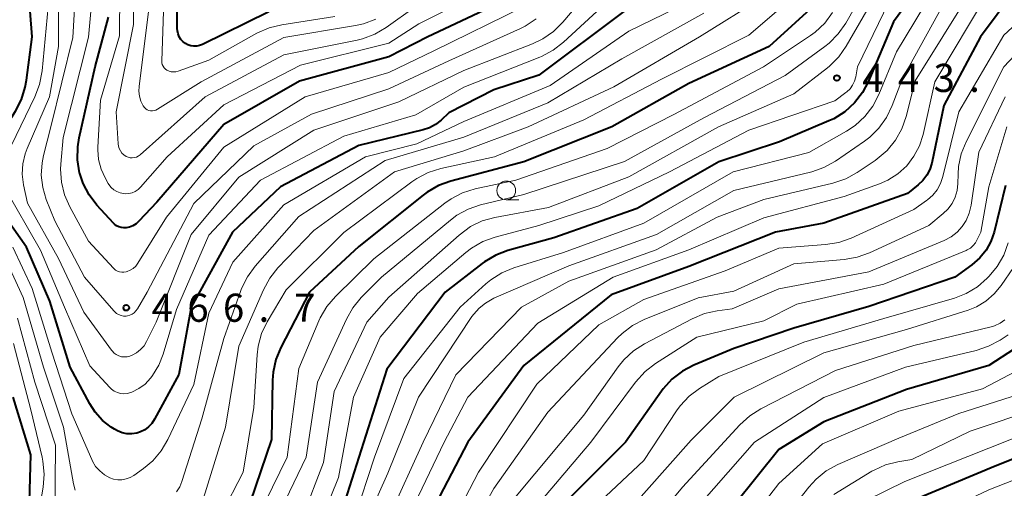
# Model space of a CAD drawing. Units: metres. Extents: x -68000 to -66000, y 24000 to 25500.
# Drawn here: x -66770 to -66639, y 24217 to 24279 of the extents above; entities that cross this region are included whole.
import ezdxf

# ---------------------------------------------------------------- set-up
doc = ezdxf.new("R2010")
doc.units = ezdxf.units.M
for name, color, linetype, lineweight in [('633100_広葉樹林', 7, 'Continuous', 13), ('710100_等高線(計曲線)', 7, 'Continuous', 40), ('710200_等高線(主曲線)', 7, 'Continuous', 13), ('731200_図化機測定による標高点', 7, 'Continuous', 40)]:
    doc.layers.add(name, color=color, linetype=linetype, lineweight=lineweight)
doc.styles.add('Style-WORKING', font='MS Gothic.ttf')

msp = doc.modelspace()

# ---------------------------------------------------------------- linework, layer by layer
at = {"layer": '633100_広葉樹林', "linetype": 'Continuous', "lineweight": 13}
msp.add_line((-66705.34, 24255.29), (-66703.67, 24255.29), dxfattribs=at)
msp.add_circle((-66705.34, 24256.54), 1.25, dxfattribs=at)
at = {"layer": '710100_等高線(計曲線)', "linetype": 'Continuous', "lineweight": 40, "flags": 128}
for points, elevation in [([(-66645, 24290.88), (-66653.71, 24279), (-66657.04, 24271.11), (-66657.86, 24269.57), (-66658.93, 24268.2), (-66660.22, 24267.03), (-66661.7, 24266.1), (-66662.34, 24265.8), (-66668.93, 24263), (-66677, 24260.35), (-66687.87, 24254.13), (-66699, 24250.23), (-66705.11, 24248.53), (-66706.74, 24247.92), (-66708.25, 24247.04), (-66708.55, 24246.81), (-66713.48, 24243), (-66721.26, 24232.74), (-66724.97, 24221), (-66727.17, 24214.16)], 440), ([(-66749.16, 24277.81), (-66749.18, 24278.11), (-66749.15, 24287)], 480), ([(-66760.13, 24226.99), (-66760.84, 24228.1), (-66763.46, 24233), (-66766.19, 24241.81), (-66769.29, 24249), (-66772.64, 24253.78), (-66773.52, 24255.29), (-66774.11, 24256.93), (-66774.4, 24258.44), (-66774.42, 24259.72), (-66774.23, 24260.97), (-66773.82, 24262.18), (-66773.29, 24263.17), (-66770.77, 24267.12), (-66769.97, 24268.66), (-66769.44, 24270.32), (-66769.29, 24271.22), (-66768.54, 24277), (-66769, 24283.33)], 460), ([(-66637.71, 24283), (-66642.14, 24277), (-66647, 24267.86), (-66648.62, 24260.19), (-66648.88, 24259.35), (-66649.28, 24258.56), (-66649.81, 24257.85), (-66650.43, 24257.27), (-66651.87, 24256.13), (-66663, 24252.16), (-66669.46, 24251), (-66681, 24246.42), (-66691.35, 24242.65), (-66703, 24233.22), (-66710.48, 24223), (-66716.4, 24211.6)], 430), ([(-66706.83, 24281.21), (-66715.78, 24277), (-66721, 24274.36), (-66732.89, 24271.11), (-66743, 24265.33), (-66751.89, 24255), (-66754.31, 24252.43), (-66754.68, 24252.1), (-66755.1, 24251.84), (-66755.56, 24251.66), (-66756, 24251.56), (-66756.34, 24251.55), (-66756.67, 24251.59), (-66756.99, 24251.69), (-66757.29, 24251.84), (-66757.56, 24252.05), (-66757.68, 24252.17), (-66759.91, 24254.6), (-66760.94, 24255.95), (-66761.73, 24257.46), (-66762.18, 24258.82), (-66762.2, 24258.9), (-66762.48, 24260.62), (-66762.45, 24262.36), (-66762.25, 24263.55), (-66760.11, 24273), (-66758.37, 24279.63)], 470), ([(-66663.86, 24281.56), (-66670.29, 24275.71), (-66681, 24270.77), (-66691.27, 24265), (-66703, 24260.36), (-66712.73, 24257.78), (-66714.37, 24257.18), (-66715.88, 24256.31), (-66716.41, 24255.93), (-66725, 24249.07), (-66731.56, 24243), (-66735.37, 24235.63), (-66736.03, 24234.02), (-66736.4, 24232.31), (-66736.48, 24231.26), (-66736.65, 24223.35), (-66739.48, 24215)], 450), ([(-66689.49, 24280.51), (-66701, 24271.89), (-66707, 24269.94), (-66713, 24266.86), (-66714.02, 24265.91), (-66714.76, 24265.33), (-66715.58, 24264.9), (-66716.4, 24264.62), (-66725, 24262.53), (-66735.45, 24257), (-66741.84, 24251), (-66747.35, 24241), (-66749, 24232.03), (-66752.22, 24226.05), (-66752.58, 24225.51), (-66753.02, 24225.05), (-66753.53, 24224.66), (-66754.11, 24224.38), (-66754.58, 24224.22), (-66755.24, 24224.12), (-66755.89, 24224.13), (-66756.54, 24224.26), (-66757.16, 24224.5), (-66757.54, 24224.72), (-66757.99, 24225.01), (-66759.15, 24225.9), (-66760.13, 24226.99)], 460), ([(-66737, 24280.35), (-66745.83, 24275.98), (-66746.21, 24275.84), (-66746.6, 24275.76), (-66747, 24275.75), (-66747.39, 24275.81), (-66747.77, 24275.94), (-66748.09, 24276.11), (-66748.42, 24276.36), (-66748.7, 24276.67), (-66748.92, 24277.02), (-66749.08, 24277.4), (-66749.16, 24277.81)], 480), ([(-66638.82, 24257.18), (-66640.33, 24250.99), (-66640.76, 24249.74), (-66641.39, 24248.59), (-66642.22, 24247.56), (-66643.28, 24246.63), (-66645.57, 24245), (-66657, 24241.08), (-66667, 24238.21), (-66675, 24235.49), (-66680.33, 24233.28), (-66681.87, 24232.47), (-66683.26, 24231.41), (-66684.43, 24230.12), (-66684.67, 24229.8), (-66689.46, 24223), (-66699, 24213.45)], 420), ([(-66637.59, 24235.42), (-66641, 24233.22), (-66651.99, 24230.01), (-66663, 24225.7), (-66669, 24222.04), (-66677.86, 24211), (-66689, 24200.61), (-66699.44, 24191), (-66709.32, 24181), (-66717, 24167.64), (-66720.49, 24160.06), (-66720.81, 24159.16), (-66720.97, 24158.23), (-66720.99, 24157.84), (-66721.04, 24157.25), (-66721.2, 24156.69), (-66721.45, 24156.16), (-66721.73, 24155.77), (-66722, 24155.43), (-66722.7, 24154.7), (-66723.53, 24154.1), (-66724.49, 24153.63), (-66729, 24151.93)], 410), ([(-66770.94, 24209.06), (-66768.9, 24215.1), (-66768.7, 24221.3), (-66771.05, 24229)], 450), ([(-66631.98, 24223.03), (-66640.18, 24219.82), (-66651, 24215.27), (-66659, 24210.02), (-66667.89, 24199), (-66673.23, 24193), (-66685, 24184.97), (-66693.58, 24179), (-66699.52, 24172.48), (-66705.8, 24167), (-66711.49, 24159), (-66713.9, 24151.92)], 400)]:
    msp.add_lwpolyline(points, dxfattribs=dict(at, elevation=elevation))
at = {"layer": '710200_等高線(主曲線)', "linetype": 'Continuous', "lineweight": 13, "flags": 128}
for points, elevation in [([(-66637.16, 24318.84), (-66642.24, 24307), (-66645, 24302.24), (-66650.05, 24297), (-66656.04, 24285.96), (-66660.1, 24278.84), (-66661.09, 24277.41), (-66662.32, 24276.17), (-66662.86, 24275.74), (-66668.15, 24271.85), (-66679, 24266.21), (-66689.6, 24260.4), (-66703, 24256), (-66708.75, 24254.61), (-66710.4, 24254.06), (-66711.93, 24253.23), (-66712.78, 24252.6), (-66721.96, 24245), (-66724.67, 24242.26)], 446), ([(-66707.15, 24283.71), (-66717, 24278.75), (-66721, 24276.18), (-66732.78, 24273.22), (-66743, 24267.96), (-66750.55, 24261), (-66754.09, 24256.99), (-66754.42, 24256.67), (-66754.8, 24256.42), (-66755.22, 24256.24), (-66755.66, 24256.13), (-66756.12, 24256.1), (-66756.36, 24256.12), (-66756.82, 24256.21), (-66757.26, 24256.39), (-66757.66, 24256.64), (-66758.01, 24256.95), (-66758.3, 24257.32), (-66758.39, 24257.47), (-66758.8, 24258.2), (-66759.35, 24259.39), (-66759.68, 24260.66), (-66759.78, 24261.97), (-66759.77, 24262.31), (-66759.43, 24268.57), (-66756.88, 24277.12), (-66756.8, 24289)], 472), ([(-66717.47, 24281), (-66721.36, 24278.24), (-66722.86, 24277.35), (-66724.5, 24276.75), (-66725.19, 24276.58), (-66735, 24274.63), (-66745.47, 24269), (-66754.15, 24261.29), (-66754.38, 24261.12), (-66754.63, 24260.99), (-66754.9, 24260.91), (-66755.18, 24260.88), (-66755.46, 24260.89), (-66755.74, 24260.96), (-66756, 24261.07), (-66756.3, 24261.27), (-66756.56, 24261.52), (-66756.77, 24261.8), (-66756.93, 24262.12), (-66757.03, 24262.46), (-66757.06, 24262.75), (-66757.31, 24267), (-66755, 24278.64), (-66754.93, 24289)], 474), ([(-66695.5, 24281.65), (-66697.81, 24278.94), (-66699.05, 24277.71), (-66700.48, 24276.72), (-66701.82, 24276.08), (-66711, 24272.53), (-66719.66, 24268.34), (-66731, 24264.58), (-66741, 24258.32), (-66747.34, 24250.66), (-66752.01, 24239), (-66753.27, 24236.43), (-66753.62, 24235.85), (-66754.07, 24235.34), (-66754.6, 24234.92), (-66755.2, 24234.59), (-66755.49, 24234.48), (-66755.85, 24234.38), (-66756.23, 24234.36), (-66756.6, 24234.39), (-66756.97, 24234.5), (-66757.31, 24234.66), (-66757.61, 24234.88), (-66757.87, 24235.15), (-66757.94, 24235.24), (-66761.66, 24240.34), (-66765, 24247.48), (-66769.17, 24254.83), (-66769.69, 24257.31), (-66769.86, 24258.69), (-66769.78, 24260.08), (-66769.46, 24261.43), (-66769.2, 24262.11), (-66766.23, 24269), (-66765, 24275.71), (-66764.98, 24285.02)], 464), ([(-66701.34, 24279.4), (-66702.8, 24278.44), (-66703.44, 24278.12), (-66713, 24273.8), (-66721, 24270.06), (-66731.3, 24266.7), (-66739, 24262.48), (-66747, 24254.79), (-66753.22, 24243), (-66754.5, 24240.75), (-66754.69, 24240.48), (-66754.92, 24240.25), (-66755.19, 24240.05), (-66755.49, 24239.91), (-66755.81, 24239.83), (-66756, 24239.8), (-66756.34, 24239.81), (-66756.68, 24239.87), (-66757.01, 24239.99), (-66757.3, 24240.16), (-66757.57, 24240.39), (-66757.65, 24240.48), (-66761.55, 24245), (-66765.51, 24252.49), (-66766.65, 24255.35), (-66767.12, 24256.94), (-66767.31, 24258.58), (-66767.21, 24260.23), (-66767.01, 24261.2), (-66766.03, 24265), (-66763.09, 24276.91), (-66762.61, 24285.39)], 466), ([(-66647, 24285.49), (-66653.33, 24275), (-66655.68, 24269.32), (-66656.48, 24267.77), (-66657.54, 24266.39), (-66658.83, 24265.21), (-66660.01, 24264.43), (-66665, 24261.61), (-66675.09, 24259), (-66687, 24252.17), (-66697.73, 24248.27), (-66704.31, 24246.23), (-66705.93, 24245.57), (-66707.4, 24244.64), (-66708.07, 24244.08), (-66711.47, 24241), (-66719, 24231.5), (-66722.88, 24221), (-66725.51, 24213)], 438), ([(-66631, 24284.67), (-66639, 24277.25), (-66645.01, 24267), (-66647.13, 24258.38), (-66647.44, 24257.48), (-66647.9, 24256.64), (-66648.49, 24255.9), (-66649.21, 24255.27), (-66649.31, 24255.2), (-66651, 24254.02), (-66659.39, 24250.2), (-66661.03, 24249.62)], 428), ([(-66764.71, 24260.06), (-66764.39, 24263.61), (-66761.03, 24276.97), (-66760.41, 24283.79)], 468), ([(-66665.65, 24283.58), (-66673, 24277.21), (-66684.65, 24271.35), (-66695, 24265.95), (-66706.91, 24261), (-66714.06, 24259.46), (-66715.73, 24258.95), (-66717.28, 24258.15), (-66717.94, 24257.69), (-66727, 24250.92), (-66734.69, 24243.31), (-66737.19, 24239.05), (-66737.94, 24237.47), (-66738.4, 24235.79), (-66738.55, 24234.63), (-66739, 24227.6), (-66740.42, 24219), (-66746.18, 24207.82)], 452), ([(-66655, 24284.46), (-66660.02, 24275.76), (-66661.02, 24274.34), (-66662.26, 24273.1), (-66662.54, 24272.88), (-66667, 24269.4), (-66677.05, 24265), (-66689, 24258.36), (-66699.71, 24254.29), (-66706.85, 24252.95), (-66708.53, 24252.47), (-66710.1, 24251.72), (-66711.63, 24250.6), (-66721, 24242.3), (-66723.92, 24239), (-66728.26, 24229.74), (-66729.7, 24220.3), (-66732.48, 24213)], 444), ([(-66691, 24282.51), (-66697.71, 24276.28), (-66699.09, 24275.21), (-66700.63, 24274.4), (-66700.85, 24274.31), (-66711, 24270.31), (-66717.39, 24266.61), (-66727, 24263.77), (-66738.09, 24257.91), (-66745, 24250.6), (-66749.31, 24240.69), (-66751.06, 24234.73), (-66751.64, 24233.24), (-66752.47, 24231.88), (-66752.69, 24231.59), (-66752.75, 24231.51), (-66753.48, 24230.75), (-66754.32, 24230.14), (-66755.25, 24229.67), (-66755.41, 24229.61), (-66755.84, 24229.5), (-66756.29, 24229.46), (-66756.74, 24229.5), (-66757.17, 24229.62), (-66757.58, 24229.81), (-66757.94, 24230.07), (-66758.16, 24230.27), (-66760.85, 24233.15), (-66764.22, 24241), (-66767.4, 24248.6), (-66772.26, 24257)], 462), ([(-66679.67, 24282.33), (-66689, 24277.75), (-66699.47, 24270.53), (-66711, 24265.71), (-66717.25, 24262.75), (-66724.12, 24261), (-66735, 24254.63), (-66741.77, 24247), (-66745, 24240.2), (-66747, 24230.69), (-66750.46, 24223.37), (-66751.34, 24221.86), (-66752.46, 24220.53), (-66753.71, 24219.48), (-66754.99, 24218.58), (-66755.47, 24218.29), (-66756, 24218.1), (-66756.56, 24217.99), (-66757.12, 24217.99), (-66757.68, 24218.08), (-66758.17, 24218.26), (-66758.89, 24218.65), (-66759.53, 24219.17), (-66760.07, 24219.78), (-66760.49, 24220.49), (-66760.58, 24220.69), (-66763.22, 24226.78), (-66765.91, 24235), (-66768.51, 24243.49), (-66771.1, 24249)], 458), ([(-66728.18, 24279.7), (-66735.23, 24278.62), (-66736.92, 24278.21), (-66738.57, 24277.48), (-66745, 24273.91), (-66749.06, 24272.44), (-66749.36, 24272.36), (-66749.67, 24272.33), (-66749.98, 24272.36), (-66750.27, 24272.44), (-66750.56, 24272.58), (-66750.76, 24272.72), (-66750.94, 24272.89), (-66751.07, 24273.09), (-66751.18, 24273.32), (-66751.24, 24273.55), (-66751.26, 24273.8), (-66751.26, 24273.83), (-66750.94, 24283.06)], 478), ([(-66671, 24282.38), (-66679.58, 24277), (-66691, 24270.36), (-66702.4, 24265), (-66711, 24261.82), (-66720.22, 24259), (-66731, 24251.21), (-66735.78, 24246.22), (-66736.87, 24244.86), (-66737.71, 24243.31), (-66741, 24235.79), (-66742.77, 24225), (-66745.69, 24215.53)], 454), ([(-66646.19, 24283), (-66652.53, 24271.47), (-66653.89, 24267.84), (-66654.65, 24266.27), (-66655.66, 24264.85), (-66656.9, 24263.63), (-66657.6, 24263.11), (-66661.47, 24260.45), (-66662.99, 24259.6), (-66664.63, 24259.02), (-66664.8, 24258.97), (-66675, 24256.53), (-66685.32, 24250.68), (-66697, 24246.49), (-66707, 24242.21), (-66708.09, 24241.51), (-66708.95, 24240.85), (-66709.67, 24240.06), (-66709.91, 24239.73), (-66717.04, 24229), (-66721.14, 24218.86), (-66725, 24210.21)], 436), ([(-66643.48, 24283), (-66650.85, 24271.15), (-66652.06, 24266.39), (-66652.63, 24264.74), (-66653.48, 24263.22), (-66654.58, 24261.87), (-66655.9, 24260.73), (-66656.19, 24260.53), (-66658.56, 24258.94), (-66660.09, 24258.1), (-66661.79, 24257.53), (-66671, 24255.32), (-66677.25, 24253), (-66685.36, 24248.64), (-66697, 24244.46), (-66703.29, 24241), (-66712.04, 24231.96), (-66716.42, 24223), (-66721, 24212.96)], 434), ([(-66641.15, 24282.85), (-66648.23, 24271), (-66649.79, 24264.01), (-66650.26, 24262.5), (-66651, 24261.09), (-66651.97, 24259.83), (-66653.14, 24258.76), (-66654.48, 24257.91), (-66655.58, 24257.42), (-66660.28, 24255.72), (-66671, 24252.87), (-66681, 24248.61), (-66691.11, 24245), (-66701.15, 24238.85), (-66710.46, 24229), (-66713.6, 24223), (-66719, 24211.76)], 432), ([(-66772.53, 24260.01), (-66768.15, 24269.01), (-66767.53, 24270.64), (-66767.19, 24272.46), (-66766.4, 24281)], 462), ([(-66703.05, 24281), (-66715, 24275.16), (-66721, 24272.25), (-66732.13, 24269), (-66743, 24262.29), (-66750.64, 24253), (-66754.45, 24246.84), (-66754.73, 24246.47), (-66755.06, 24246.16), (-66755.45, 24245.91), (-66755.87, 24245.73), (-66756, 24245.69), (-66756.29, 24245.64), (-66756.59, 24245.63), (-66756.88, 24245.68), (-66757.16, 24245.78), (-66757.41, 24245.93), (-66757.64, 24246.12), (-66757.7, 24246.18), (-66761, 24249.8), (-66763.51, 24254.36), (-66764.21, 24255.95), (-66764.63, 24257.65), (-66764.74, 24259.39), (-66764.71, 24260.06)], 468), ([(-66654.36, 24281.64), (-66658.53, 24273), (-66658.76, 24271.69), (-66658.92, 24271.12), (-66659.17, 24270.58), (-66659.51, 24270.1), (-66659.93, 24269.68), (-66660.06, 24269.57), (-66661.53, 24268.47), (-66673, 24264.55), (-66683.58, 24259), (-66693, 24254.49), (-66701, 24251.86), (-66706.82, 24250.32), (-66708.46, 24249.73), (-66709.97, 24248.86), (-66710.72, 24248.28), (-66717.18, 24242.82), (-66722.13, 24237), (-66725.71, 24229), (-66727.7, 24218.3), (-66729.85, 24213.03)], 442), ([(-66631, 24281.53), (-66639, 24273), (-66644.05, 24263.03), (-66644.7, 24261.41), (-66645.05, 24259.71), (-66645.12, 24258.73), (-66645.15, 24257.45), (-66645.25, 24256.53), (-66645.51, 24255.64), (-66645.92, 24254.81), (-66646.47, 24254.06), (-66647.1, 24253.45), (-66649, 24251.89), (-66656.92, 24248.22), (-66658.56, 24247.63), (-66660.28, 24247.33), (-66667, 24246.75), (-66675, 24243.14), (-66679.75, 24242.25), (-66686.95, 24239.34)], 426), ([(-66722.73, 24279.35), (-66724.36, 24278.74), (-66725.42, 24278.5), (-66735, 24276.93), (-66746.01, 24271), (-66751.81, 24267.35), (-66752.03, 24267.24), (-66752.26, 24267.17), (-66752.49, 24267.14), (-66752.74, 24267.15), (-66752.97, 24267.2), (-66753.19, 24267.3), (-66753.39, 24267.43), (-66753.57, 24267.59), (-66753.73, 24267.8), (-66754.04, 24268.43), (-66754.23, 24269.1), (-66754.31, 24269.79), (-66754.28, 24270.39), (-66753, 24280.38)], 476), ([(-66679, 24280.16), (-66689.93, 24274.07), (-66699.78, 24268.22), (-66711, 24263.66), (-66721.46, 24260.54), (-66733, 24253.05), (-66738.81, 24246.43), (-66739.84, 24245.03), (-66740.61, 24243.46), (-66740.71, 24243.21), (-66743, 24236.81), (-66745.91, 24226.09), (-66748.56, 24217.78), (-66748.86, 24217.06), (-66749.29, 24216.39)], 456), ([(-66661.86, 24280.24), (-66662.9, 24278.84), (-66664.16, 24277.64), (-66664.81, 24277.17), (-66671.04, 24273), (-66683, 24266.68), (-66691.87, 24262.13), (-66704.07, 24257.93), (-66709.49, 24256.76), (-66711.15, 24256.24), (-66712.7, 24255.44), (-66713.54, 24254.85), (-66723, 24247.42), (-66728.11, 24242.39), (-66729.24, 24241.06), (-66730.12, 24239.56), (-66730.3, 24239.18), (-66733, 24232.82), (-66734.52, 24221), (-66739.43, 24211)], 448), ([(-66638.84, 24269), (-66642.36, 24261.64), (-66643.38, 24254.56), (-66643.63, 24253.52), (-66644.05, 24252.54), (-66644.56, 24251.74), (-66645.25, 24250.99), (-66646.05, 24250.36), (-66646.97, 24249.88), (-66657, 24245.7), (-66669, 24243.43), (-66675.22, 24240.78), (-66677.23, 24240.52), (-66678.93, 24240.14), (-66680.58, 24239.45), (-66686.93, 24236.11), (-66688.39, 24235.17), (-66689.67, 24233.98), (-66690.42, 24233.06), (-66695, 24226.62), (-66704.68, 24215)], 424), ([(-66638.6, 24265), (-66641.01, 24257)], 422), ([(-66641.01, 24257), (-66642.1, 24251), (-66642.56, 24249.99), (-66642.8, 24249.57), (-66643.11, 24249.19), (-66643.48, 24248.87), (-66643.9, 24248.63), (-66644.04, 24248.56), (-66655, 24244.06), (-66666.61, 24241.39), (-66671, 24239.18), (-66679.93, 24237), (-66685.45, 24233.47), (-66686.83, 24232.41), (-66688.1, 24231.01), (-66694.06, 24223), (-66703, 24212.49)], 422), ([(-66762.8, 24216.6), (-66763.02, 24217.45), (-66764.36, 24225), (-66767.01, 24232.99), (-66769.71, 24242.29), (-66773, 24249.32)], 456), ([(-66661.03, 24249.62), (-66662.77, 24249.34), (-66669, 24248.86), (-66676.16, 24245.84), (-66687, 24242.01), (-66693, 24238.62), (-66701.26, 24230.74), (-66709.03, 24219), (-66715, 24207.55), (-66723.03, 24199), (-66729, 24187.76), (-66732.49, 24177), (-66733.76, 24174.64), (-66734.71, 24173.18), (-66735.91, 24171.91), (-66737.22, 24170.92), (-66746.56, 24165), (-66757, 24158.97), (-66765, 24154.4), (-66768.73, 24152.13), (-66770.29, 24151.36)], 428), ([(-66638.45, 24249.56), (-66639.04, 24247.92), (-66639.89, 24246.4), (-66640.96, 24245.1), (-66641.22, 24244.84), (-66642.54, 24243.7), (-66644.04, 24242.8), (-66645.6, 24242.2), (-66655, 24239.47), (-66665.67, 24236.33), (-66677, 24231.75), (-66679.57, 24230.15), (-66680.96, 24229.11), (-66682.15, 24227.84), (-66682.63, 24227.18), (-66687, 24220.58), (-66697.18, 24211)], 418), ([(-66637.72, 24246.28), (-66639.36, 24243.89), (-66640.29, 24242.75), (-66641.41, 24241.8), (-66642.67, 24241.05), (-66643.77, 24240.61), (-66651.99, 24238.01), (-66663, 24234.91), (-66674.95, 24229), (-66680.71, 24223.29), (-66689.81, 24213)], 416), ([(-66724.67, 24242.26), (-66725.79, 24240.92), (-66726.65, 24239.39), (-66730.5, 24231), (-66732.01, 24221), (-66737, 24210.66), (-66741.77, 24203), (-66744.13, 24197.12), (-66744.92, 24195.57), (-66745.97, 24194.18), (-66746.73, 24193.41), (-66749.42, 24191), (-66757, 24187.43), (-66764.31, 24185.82), (-66765.41, 24185.67), (-66766.53, 24185.72), (-66767.62, 24185.96), (-66768.65, 24186.39), (-66768.86, 24186.5), (-66769.01, 24186.59), (-66770.44, 24187.58)], 446), ([(-66686.95, 24239.34), (-66688.51, 24238.55), (-66689.9, 24237.5), (-66690.51, 24236.9), (-66699.78, 24227), (-66707, 24216.84), (-66713.58, 24205), (-66721.19, 24197), (-66727, 24186.37), (-66731.87, 24173), (-66732.59, 24171.84), (-66733.24, 24170.99), (-66734.02, 24170.26), (-66734.48, 24169.94), (-66747, 24161.88), (-66758.34, 24155), (-66766.43, 24148.6), (-66767.89, 24147.65), (-66769.49, 24146.96), (-66771.19, 24146.55)], 426), ([(-66765.5, 24212.61), (-66765.4, 24222.6), (-66768.18, 24231), (-66770.46, 24239.54)], 454), ([(-66638.87, 24239.31), (-66639.53, 24238.85), (-66640.25, 24238.52), (-66640.71, 24238.38), (-66651, 24235.87), (-66661.44, 24232.56), (-66671.4, 24227.46), (-66672.88, 24226.53), (-66674.21, 24225.32), (-66681.84, 24217), (-66687, 24210.77), (-66697.28, 24201), (-66706.87, 24191.13), (-66712.25, 24185), (-66717, 24174.6), (-66720.79, 24166.01), (-66721.49, 24164.73), (-66722.41, 24163.59), (-66722.53, 24163.47), (-66723.38, 24162.46), (-66724.03, 24161.32), (-66724.22, 24160.9)], 414), ([(-66766.52, 24204.22), (-66767.08, 24204.64), (-66767.55, 24205.16), (-66767.87, 24205.66), (-66768.24, 24206.49), (-66768.45, 24207.37), (-66768.51, 24208.27), (-66768.44, 24209.04), (-66767.08, 24216.99), (-66766.93, 24218.73), (-66767.09, 24220.46), (-66767.2, 24220.99), (-66768.7, 24227.3), (-66771, 24236.13)], 452), ([(-66638.45, 24237.32), (-66639.52, 24236.61), (-66641.06, 24235.78), (-66642.72, 24235.23), (-66652.12, 24233), (-66663, 24228.96), (-66672.25, 24223), (-66681.19, 24212.81)], 412), ([(-66636.54, 24232.9), (-66641.88, 24230.12), (-66653, 24227.15), (-66663.2, 24222.8), (-66669, 24217.5), (-66677.1, 24207)], 408), ([(-66635.11, 24229.98), (-66645, 24226.8), (-66653, 24223.54), (-66661.15, 24220.01), (-66662.68, 24219.18), (-66664.04, 24218.09), (-66665.03, 24217.01), (-66672.5, 24207.5)], 406), ([(-66634.34, 24227.54), (-66643.53, 24224.47), (-66651.3, 24220.7), (-66653.15, 24220.4), (-66654.78, 24219.98), (-66656.31, 24219.29), (-66656.6, 24219.12), (-66661.67, 24216.04)], 404), ([(-66632.76, 24225.51), (-66641, 24222.21), (-66652.22, 24217.78), (-66657.21, 24215.32), (-66658.7, 24214.41), (-66660.01, 24213.26), (-66660.31, 24212.92), (-66668.67, 24203.33), (-66669.96, 24200.62), (-66670.84, 24199.12), (-66671.97, 24197.8), (-66672.92, 24196.97), (-66681.77, 24190.23), (-66693, 24182.57), (-66702.89, 24173), (-66711, 24163.99), (-66713.94, 24158.06), (-66715.74, 24152.79), (-66716.44, 24151.19)], 402), ([(-66629.93, 24221), (-66641, 24216.64), (-66651.23, 24211.81), (-66652.74, 24210.94), (-66654.07, 24209.81), (-66654.26, 24209.61), (-66663, 24200.3), (-66671.8, 24191), (-66683, 24183.06), (-66690.29, 24177.71), (-66700.8, 24169.2), (-66708.31, 24161)], 398)]:
    msp.add_lwpolyline(points, dxfattribs=dict(at, elevation=elevation))
at = {"layer": '731200_図化機測定による標高点', "linetype": 'Continuous', "lineweight": 40}
for centre in [(-66661.27, 24271.53, 443.09), (-66755.98, 24240.91, 466.73)]:
    msp.add_circle(centre, 0.375, dxfattribs=at)

# ---------------------------------------------------------------- texts
at = {"layer": '731200_図化機測定による標高点', "linetype": 'Continuous', "lineweight": 40, "style": 'Style-WORKING'}
for s, p in [('4', (-66657.89, 24269.66, -10)), ('4', (-66653.14, 24269.66, -10)), ('3', (-66648.39, 24269.66, -10)), ('.', (-66643.64, 24269.66, -10)), ('4', (-66752.6, 24239.04, -10)), ('6', (-66747.85, 24239.04, -10)), ('6', (-66743.1, 24239.04, -10)), ('7', (-66733.6, 24239.04, -10)), ('.', (-66738.35, 24239.04, -10))]:
    msp.add_text(s, height=3.75, dxfattribs=at).set_placement(p)

doc.saveas('drawing.dxf')
